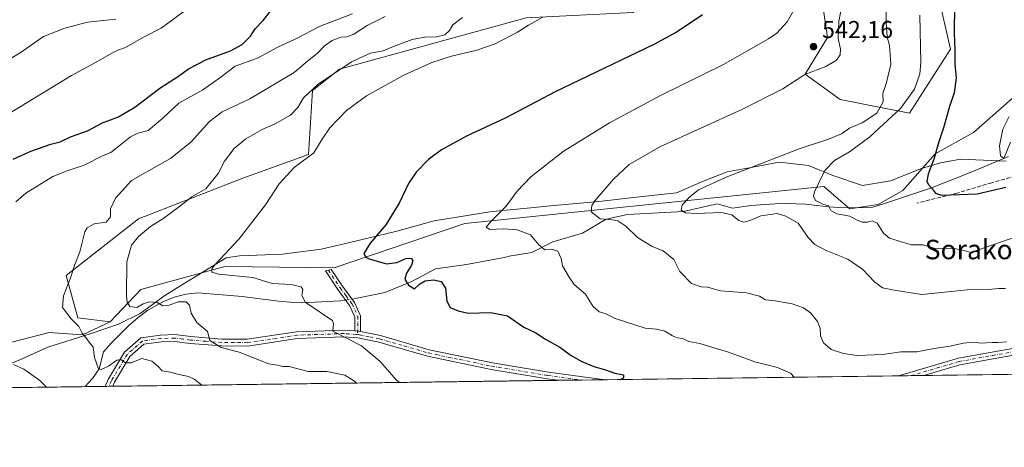
# Model space of a CAD drawing. Units: metres. Extents: x 590393 to 593835, y 4729023 to 4731382.
# Drawn here: x 592268 to 592673, y 4729023 to 4729199 of the extents above; entities that cross this region are included whole.
import ezdxf
from ezdxf.enums import TextEntityAlignment as Align

# ---------------------------------------------------------------- set-up
doc = ezdxf.new("R2010")
doc.units = ezdxf.units.M
doc.header["$MEASUREMENT"] = 0
doc.linetypes.add('DGN Style 3', pattern=[2.307223458686699, 1.648016756204785, -0.6592067024819142])
doc.linetypes.add('DGN Style 4', pattern=[2.6384748266838614, 1.318413404963828, -0.6592067024819142, 0.001648016756204785, -0.6592067024819142])
for name, color, linetype, lineweight in [('Arbolado forestal CxS', 92, 'Continuous', 0), ('Camino Cxs', 7, 'Continuous', 0), ('Camino eje', 30, 'DGN Style 4', 13), ('Comarca CxS', 21, 'Continuous', 0), ('Comunidad Autónoma CxS', 142, 'Continuous', 0), ('Corriente natural lineal', 142, 'Continuous', 13), ('Corriente natural lineal oculto', 9, 'DGN Style 4', 13), ('Cultivos herbáceos CxS', 92, 'Continuous', 0), ('Cultivos leñosos CxS', 92, 'Continuous', 0), ('Curva de nivel maestra', 30, 'Continuous', 30), ('Curva de nivel normal', 30, 'Continuous', 0), ('Entidad de ámbito territorial', 7, 'Continuous', 0), ('Entidad de ámbito territorial CxS', 92, 'Continuous', 0), ('Matorral CxS', 135, 'Continuous', 0), ('Municipio CxS', 4, 'Continuous', 0), ('Provincia CxS', 1, 'Continuous', 0), ('Punto de cota en terreno', 7, 'Continuous', 0), ('Rótulo de punto de cota en terreno', 7, 'Continuous', 0), ('Senda', 7, 'DGN Style 3', 0), ('Texto cartográfico', 7, 'Continuous', 0)]:
    doc.layers.add(name, color=color, linetype=linetype, lineweight=lineweight)
doc.styles.add('Style-Arial', font='txt')

# ---------------------------------------------------------------- blocks, each defined once
blk = doc.blocks.new('*U6')
at = {"layer": 'Matorral CxS', "color": 135, "linetype": 'Continuous', "lineweight": 0}
blk.add_polyline3d([(592643.9510000005, 4729215.2481, 526.7008999999962), (592650.5396999996, 4729186.397299999, 525.5648999999976), (592633.6523000002, 4729160.0747, 530.1374999999971), (592605.2566000001, 4729165.755200001, 537.2467999999935), (592590.8624999998, 4729176.117500001, 540.7712999999932), (592600.0307, 4729191.217599999, 542.3990000000049), (592596.5401, 4729215.653700001, 544.2394000000058)], dxfattribs=at)
blk = doc.blocks.new('*U12')
at = {"layer": 'Cultivos herbáceos CxS', "color": 92, "linetype": 'Continuous', "lineweight": 0}
for points in [[(592596.5401, 4729215.653700001, 544.2394000000058), (592600.0307, 4729191.217599999, 542.3990000000049), (592590.8624999998, 4729176.117500001, 540.7712999999932), (592605.2566000001, 4729165.755200001, 537.2467999999935), (592633.6523000002, 4729160.0747, 530.1374999999971), (592650.5396999996, 4729186.397299999, 525.5648999999976), (592643.9510000005, 4729215.2481, 526.7008999999962)], [(592679.3261000002, 4729169.233700001, 521.0391999999993), (592659.9939000001, 4729152.211300001, 522.9688000000025), (592644.3086999999, 4729143.387599999, 525.0947000000015), (592630.9687000001, 4729128.380700001, 526.2391999999963), (592620.8224999999, 4729122.5691, 526.883600000001), (592609.1736000003, 4729120.8553, 528.4241000000038), (592605.5393000003, 4729123.988600001, 528.4470000000001), (592598.5898000002, 4729129.980000001, 529.7605999999942), (592451.1189000001, 4729114.751300001, 546.2764000000025), (592397.4398999996, 4729096.634299999, 551.543399999995), (592352.4467000002, 4729097.164999999, 554.7069000000047), (592318.0387000004, 4729087.6361, 559.0356000000029), (592305.3346999995, 4729074.4034, 561.5866999999998), (592292.1020000001, 4729075.991599999, 564.1579999999958), (592287.3378999997, 4729093.4595, 565.7436000000016), (592316.9811000006, 4729116.7511, 562.511799999993), (592359.9461000003, 4729133.383500001, 558.1398000000045), (592386.8547, 4729143.2171, 556.0880999999936), (592388.5083, 4729169.4759, 560.6579999999958), (592399.5593999998, 4729178.1527, 561.2360000000045), (592476.3142999997, 4729199.3255, 557.1848000000027)]]:
    blk.add_polyline3d(points, dxfattribs=at)
blk = doc.blocks.new('5PATER')
at = {"layer": 'Cultivos leñosos CxS', "linetype": 'Continuous', "lineweight": 0}
h = blk.add_hatch(color=51, dxfattribs=at)
edge = h.paths.add_edge_path()
edge.add_ellipse((0, 0), major_axis=(-0.1095731443231308, -0.1110710700762829), ratio=0.9994222409660322, start_angle=0, end_angle=360)
blk = doc.blocks.new('*U28')
at = {"layer": 'Camino Cxs', "color": 7, "linetype": 'Continuous', "lineweight": 0}
for points in [[(592416.4001000002, 4729068.7601, 555.8343000000023), (592436.4401000004, 4729062.960100001, 553.7214999999997), (592462.3800999997, 4729057.540100001, 552.6236000000063), (592485.3800999997, 4729053.700099999, 552.1377000000066), (592508.7554000001, 4729050.622, 553.1656999999977), (592489.3534000004, 4729050.363600001, 553.6809000000068), (592484.9700999996, 4729050.940099999, 552.9484999999986), (592461.8701, 4729054.800100001, 553.7682000000059), (592435.7701000003, 4729060.2601, 554.0803000000016), (592415.7301000003, 4729066.050100001, 556.4775999999983), (592407.1801000005, 4729067.800100001, 554.4839999999967), (592401.4101, 4729068.200099999, 555.4361000000063), (592382.2401000002, 4729067.5101, 559.254700000005), (592361.9101, 4729064.440099999, 564.181899999996), (592351.1601, 4729064.4901, 562.4759999999952), (592338.2100999998, 4729065.550100001, 563.2897999999988), (592331.8701, 4729066.340100001, 564.4150999999983), (592326.3400999998, 4729066.1801, 565.6388000000006), (592319.2500999998, 4729065.170100001, 565.4229999999952), (592313.4901000002, 4729060.140100001, 565.6371000000072), (592307.2500999998, 4729049.6601, 566.6399999999994), (592306.4584999997, 4729047.9275, 567.0430999999953), (592303.3783, 4729047.886499999, 566.9618000000046), (592304.7801000001, 4729050.960100001, 566.375199999995), (592311.3201000001, 4729061.940099999, 565.0412999999971), (592318.0401, 4729067.8101, 564.084400000007), (592326.1101000002, 4729068.960100001, 564.3350999999967), (592332.0100999996, 4729069.130100001, 562.9008999999933), (592338.5000999998, 4729068.3101, 561.857600000003), (592351.2801000001, 4729067.270099999, 561.3084999999992), (592361.7100999998, 4729067.2301, 562.0252000000038), (592381.9801000003, 4729070.290100001, 558.4493999999977), (592401.4600999998, 4729070.9901, 554.7774000000063), (592405.8701, 4729070.6801, 554.2507000000041), (592408.2500999998, 4729070.420100001, 554.1030000000028)], [(592711.6601, 4729066.270099999, 541.0236000000004), (592725.0201000003, 4729061.090100001, 542.1484000000055), (592736.2470000006, 4729053.6522, 540.593200000003), (592731.3158999998, 4729053.5865, 541.6052999999956), (592723.7301000003, 4729058.610099999, 541.0081999999966), (592710.8101000004, 4729063.610099999, 543.5328000000009), (592708.0800999999, 4729064.3101, 543.2709999999934), (592705.1300999997, 4729064.4901, 543.1762000000017), (592700.3000999996, 4729064.3301, 542.9927000000025), (592681.8000999996, 4729061.690099999, 541.5418999999965), (592654.4401000004, 4729056.7301, 544.5356000000029), (592639.5438000001, 4729052.3641, 541.8631000000023), (592629.1708000004, 4729052.2259, 543.0516000000061), (592653.8000999996, 4729059.440099999, 543.537599999996), (592681.3601000002, 4729064.4301, 540.8604999999952), (592700.0601000004, 4729067.110099999, 540.949099999998), (592705.1801000005, 4729067.280099999, 540.631899999993), (592708.5201000003, 4729067.0701, 540.6248999999953)]]:
    blk.add_polyline3d(points, close=True, dxfattribs=at)

msp = doc.modelspace()

# ---------------------------------------------------------------- linework, layer by layer
at = {"layer": 'Arbolado forestal CxS', "color": 92, "linetype": 'Continuous', "lineweight": 0, "extrusion": (0.02068553191985009, 0.0002755299994873843, 0.999785993526821), "elevation": 14103.48310281756, "flags": 128}
msp.add_lwpolyline([(4720739.682110908, -655512.374199603), (4720739.682110908, -655420.5742130273)], dxfattribs=at)
at = {"layer": 'Arbolado forestal CxS', "color": 92, "linetype": 'Continuous', "lineweight": 0, "extrusion": (0.08090921360853116, 0.001077684152324769, 0.996720892602396), "elevation": 53584.0083148655, "flags": 128}
msp.add_lwpolyline([(4720739.856627882, -653226.7897383436), (4720739.856627882, -653043.2768565883)], dxfattribs=at)
at = {"layer": 'Arbolado forestal CxS', "color": 92, "linetype": 'Continuous', "lineweight": 0, "extrusion": (0.06163906007249376, 0.0008209306835062327, 0.9980981676900287), "elevation": 40953.20705079862, "flags": 128}
msp.add_lwpolyline([(4720740.721508999, -654143.6162135812), (4720740.721508999, -654133.8959669753)], dxfattribs=at)
at = {"layer": 'Arbolado forestal CxS', "color": 92, "linetype": 'Continuous', "lineweight": 0, "extrusion": (0.1074470149652567, 0.001431002413676664, 0.9942097822930269), "elevation": 70977.29472907865, "flags": 128}
msp.add_lwpolyline([(4720740.811321138, -651578.9499877228), (4720740.811321138, -651569.1916243557)], dxfattribs=at)
at = {"layer": 'Arbolado forestal CxS', "color": 92, "linetype": 'Continuous', "lineweight": 0, "extrusion": (0.07002295203417773, 0.0009326856822206423, 0.9975449444941503), "elevation": 46448.4787326707, "flags": 128}
msp.add_lwpolyline([(4720739.82891135, -653913.2880293655), (4720739.828911351, -653792.5654675043)], dxfattribs=at)
at = {"layer": 'Arbolado forestal CxS', "color": 92, "linetype": 'Continuous', "lineweight": 0, "extrusion": (-0.01796537116019001, -0.0002393766192128067, 0.9998385810409153), "elevation": -11237.47024890687, "flags": 128}
msp.add_lwpolyline([(-4720736.800102635, 655491.5449948016), (-4720736.800102634, 655486.3576971383)], dxfattribs=at)
at = {"layer": 'Arbolado forestal CxS', "color": 92, "linetype": 'Continuous', "lineweight": 0, "extrusion": (-0.0002120350873431594, -2.824736265426927e-06, 0.999999977516571), "elevation": 402.5202846780138, "flags": 128}
msp.add_lwpolyline([(592639.6453030646, 4729052.365155879), (592634.4584029478, 4729052.296055879)], dxfattribs=at)
at = {"layer": 'Arbolado forestal CxS', "color": 92, "linetype": 'Continuous', "lineweight": 0, "extrusion": (0.1574761440063655, 0.002097481226152163, 0.9875205641612697), "elevation": 103751.3228479397, "flags": 128}
msp.add_lwpolyline([(4720740.061703295, -646958.7437377626), (4720740.061703295, -646888.594571799)], dxfattribs=at)
at = {"layer": 'Arbolado forestal CxS', "color": 92, "linetype": 'Continuous', "lineweight": 0, "extrusion": (0.06857100752581911, 0.0009134401490709044, 0.9976458201957187), "elevation": 45499.59943056968, "flags": 128}
msp.add_lwpolyline([(4720738.931363977, -653659.8908951296), (4720738.931363977, -653651.5980382946)], dxfattribs=at)
at = {"layer": 'Arbolado forestal CxS', "color": 92, "linetype": 'Continuous', "lineweight": 0, "extrusion": (-0.00123410746906128, -1.643552527291839e-05, 0.9999992383540243), "elevation": -242.2996405536076, "flags": 128}
msp.add_lwpolyline([(592305.1655432972, 4729047.903556399), (592303.6262421242, 4729047.883056398)], dxfattribs=at)
at = {"layer": 'Arbolado forestal CxS', "color": 92, "linetype": 'Continuous', "lineweight": 0, "extrusion": (-0.001751796312914984, -2.330423476252525e-05, 0.9999984653321179), "elevation": -581.4121826240181, "flags": 128}
msp.add_lwpolyline([(592306.5419772123, 4729047.915134777), (592305.0009748477, 4729047.894634777)], dxfattribs=at)
at = {"layer": 'Arbolado forestal CxS', "color": 92, "linetype": 'Continuous', "lineweight": 0}
for points in [[(592685.4025999998, 4729193.499700001, 520.7641000000004), (592679.3261000002, 4729169.233700001, 521.0391999999993), (592659.9939000001, 4729152.211300001, 522.9688000000025), (592644.3086999999, 4729143.387599999, 525.0947000000015), (592630.9687000001, 4729128.380700001, 526.2391999999963), (592620.8224999999, 4729122.5691, 526.883600000001), (592609.1736000003, 4729120.8553, 528.4241000000038), (592605.5393000003, 4729123.988600001, 528.4470000000001), (592598.5898000002, 4729129.980000001, 529.7605999999942), (592451.1189000001, 4729114.751300001, 546.2764000000025), (592397.4398999996, 4729096.634299999, 551.543399999995), (592352.4467000002, 4729097.164999999, 554.7069000000047), (592318.0387000004, 4729087.6361, 559.0356000000029), (592305.3346999995, 4729074.4034, 561.5866999999998)], [(592945.0263, 4729056.4331, 501.4630999999936), (592225.8381000003, 4729046.853599999, 578.0077000000019), (592244.3894999997, 4729060.7511, 573.0051999999996), (592249.5708999997, 4729062.0891, 571.6533999999956), (592280.3205000004, 4729070.028700001, 566.0920000000042), (592294.0953000002, 4729069.1205, 564.9152000000031), (592305.3346999995, 4729074.4034, 561.5866999999998), (592318.0387000004, 4729087.6361, 559.0356000000029), (592352.4467000002, 4729097.164999999, 554.7069000000047), (592397.4398999996, 4729096.634299999, 551.543399999995), (592451.1189000001, 4729114.751300001, 546.2764000000025), (592598.5898000002, 4729129.980000001, 529.7605999999942), (592605.5393000003, 4729123.988600001, 528.4470000000001), (592609.1736000003, 4729120.8553, 528.4241000000038), (592620.8224999999, 4729122.5691, 526.883600000001), (592630.9687000001, 4729128.380700001, 526.2391999999963), (592644.3086999999, 4729143.387599999, 525.0947000000015), (592659.9939000001, 4729152.211300001, 522.9688000000025), (592679.3261000002, 4729169.233700001, 521.0391999999993)], [(592305.3346999995, 4729074.4034, 561.5866999999998), (592294.0953000002, 4729069.1205, 564.9152000000031), (592280.3205000004, 4729070.028700001, 566.0920000000042), (592249.5708999997, 4729062.0891, 571.6533999999956), (592244.3894999997, 4729060.7511, 573.0051999999996), (592225.8383, 4729046.853800001, 578.0075999999972)]]:
    msp.add_polyline3d(points, dxfattribs=at)
at = {"layer": 'Camino Cxs', "color": 7, "linetype": 'Continuous', "lineweight": 0, "extrusion": (0.06121056715968026, -0.006686868661955722, 0.9981024758287539), "elevation": 5192.023762510362, "flags": 128}
msp.add_lwpolyline([(4765435.827323496, -75159.41760760604), (4765435.827323497, -75161.81631877861)], dxfattribs=at)
msp.add_lwpolyline([(4765435.827323496, -75159.41760760604), (4765435.827323497, -75161.81631877861)], dxfattribs=at)
at = {"layer": 'Camino Cxs', "color": 7, "linetype": 'Continuous', "lineweight": 0, "extrusion": (-0.199687427972132, 0.04067253135835255, 0.9790151563192362), "elevation": 74589.26042059623, "flags": 128}
msp.add_lwpolyline([(-4752160.472166671, -355615.1980554617), (-4752160.472166671, -355606.7024389626)], dxfattribs=at)
at = {"layer": 'Camino Cxs', "color": 7, "linetype": 'Continuous', "lineweight": 0, "extrusion": (0.02653488970156462, 0.0003533991752575249, 0.9996478253552843), "elevation": 17946.36795038235, "flags": 128}
msp.add_lwpolyline([(4720740.766540405, -655187.9575033529), (4720740.766540405, -655168.5470468366)], dxfattribs=at)
at = {"layer": 'Camino Cxs', "color": 7, "linetype": 'Continuous', "lineweight": 0, "extrusion": (0.1138125766146509, 0.001516345292872194, 0.99350108107706), "elevation": 75159.0513513042, "flags": 128}
msp.add_lwpolyline([(4720737.557970974, -651265.0847796996), (4720737.557970975, -651254.6430994758)], dxfattribs=at)
at = {"layer": 'Camino Cxs', "color": 7, "linetype": 'Continuous', "lineweight": 0, "extrusion": (-0.02637967281732751, -0.0003511237885283738, 0.9996519342121716), "elevation": -16718.48607819733, "flags": 128}
msp.add_lwpolyline([(-4720745.935709581, 654980.8132563343), (-4720745.935709581, 654977.7316108685)], dxfattribs=at)
at = {"layer": 'Camino Cxs', "color": 7, "linetype": 'Continuous', "lineweight": 0}
msp.add_polyline3d([(592408.2500999998, 4729070.420100001, 554.1030000000028), (592405.8701, 4729070.6801, 554.2507000000041), (592405.9001000002, 4729076.420100001, 555.5966999999946), (592403.7600999996, 4729081.1501, 557.5256999999983), (592398.8701, 4729087.6601, 556.5800000000017), (592393.8000999996, 4729095.340100001, 555.4287999999942), (592396.2401000002, 4729095.950099999, 553.8485999999976), (592400.8101000004, 4729089.030099999, 555.282600000006), (592405.8101000004, 4729082.360099999, 556.0763000000006), (592408.2801000001, 4729076.920100001, 555.3889000000054)], close=True, dxfattribs=at)
for points in [[(592405.8701, 4729070.6801, 554.2507000000041), (592405.9001000002, 4729076.420100001, 555.5966999999946), (592403.7600999996, 4729081.1501, 557.5256999999983), (592398.8701, 4729087.6601, 556.5800000000017), (592393.8000999996, 4729095.340100001, 555.4287999999942), (592396.2401000002, 4729095.950099999, 553.8485999999976), (592400.8101000004, 4729089.030099999, 555.282600000006), (592405.8101000004, 4729082.360099999, 556.0763000000006), (592408.2801000001, 4729076.920100001, 555.3889000000054), (592408.2500999998, 4729070.420100001, 554.1030000000028)], [(592303.3783, 4729047.886499999, 566.9618000000046), (592304.7801000001, 4729050.960100001, 566.375199999995), (592311.3201000001, 4729061.940099999, 565.0412999999971), (592318.0401, 4729067.8101, 564.084400000007), (592326.1101000002, 4729068.960100001, 564.3350999999967), (592332.0100999996, 4729069.130100001, 562.9008999999933), (592338.5000999998, 4729068.3101, 561.857600000003), (592351.2801000001, 4729067.270099999, 561.3084999999992), (592361.7100999998, 4729067.2301, 562.0252000000038), (592381.9801000003, 4729070.290100001, 558.4493999999977), (592401.4600999998, 4729070.9901, 554.7774000000063), (592405.8701, 4729070.6801, 554.2507000000041)], [(592416.4001000002, 4729068.7601, 555.8343000000023), (592436.4401000004, 4729062.960100001, 553.7214999999997), (592462.3800999997, 4729057.540100001, 552.6236000000063), (592485.3800999997, 4729053.700099999, 552.1377000000066), (592508.7554000001, 4729050.622, 553.1656999999977)], [(592489.3535000002, 4729050.363600001, 553.6808000000019), (592484.9700999996, 4729050.940099999, 552.9484999999986), (592461.8701, 4729054.800100001, 553.7682000000059), (592435.7701000003, 4729060.2601, 554.0803000000016), (592415.7301000003, 4729066.050100001, 556.4775999999983), (592407.1801000005, 4729067.800100001, 554.4839999999967), (592401.4101, 4729068.200099999, 555.4361000000063), (592382.2401000002, 4729067.5101, 559.254700000005), (592361.9101, 4729064.440099999, 564.181899999996), (592351.1601, 4729064.4901, 562.4759999999952), (592338.2100999998, 4729065.550100001, 563.2897999999988), (592331.8701, 4729066.340100001, 564.4150999999983), (592326.3400999998, 4729066.1801, 565.6388000000006), (592319.2500999998, 4729065.170100001, 565.4229999999952), (592313.4901000002, 4729060.140100001, 565.6371000000072), (592307.2500999998, 4729049.6601, 566.6399999999994), (592306.4585999995, 4729047.9275, 567.0430999999953)], [(592629.1709000003, 4729052.2259, 543.0516000000061), (592653.8000999996, 4729059.440099999, 543.537599999996), (592681.3601000002, 4729064.4301, 540.8604999999952), (592700.0601000004, 4729067.110099999, 540.949099999998), (592705.1801000005, 4729067.280099999, 540.631899999993), (592708.5201000003, 4729067.0701, 540.6248999999953), (592711.6601, 4729066.270099999, 541.0236000000004)], [(592731.3159999996, 4729053.5865, 541.6052999999956), (592723.7301000003, 4729058.610099999, 541.0081999999966), (592710.8101000004, 4729063.610099999, 543.5328000000009), (592708.0800999999, 4729064.3101, 543.2709999999934), (592705.1300999997, 4729064.4901, 543.1762000000017), (592700.3000999996, 4729064.3301, 542.9927000000025), (592681.8000999996, 4729061.690099999, 541.5418999999965), (592654.4401000004, 4729056.7301, 544.5356000000029), (592639.5438000001, 4729052.3641, 541.8631000000023)]]:
    msp.add_polyline3d(points, dxfattribs=at)
at = {"layer": 'Camino eje', "color": 30, "linetype": 'DGN Style 4', "lineweight": 13}
for points in [[(592395.0201000003, 4729095.645099999, 554.5887999999978), (592399.8400999998, 4729088.345100001, 555.889599999995), (592402.2851, 4729085.090100001, 556.6055999999953), (592404.7851, 4729081.755100001, 556.8640000000014), (592405.8551000003, 4729079.390100001, 556.0534999999945), (592407.0900999998, 4729076.670100001, 555.3478000000032), (592407.0532999998, 4729069.1823, 554.3111999999965)], [(592407.0532999998, 4729069.1823, 554.3111999999965), (592406.3668999998, 4729069.2511, 554.4030999999959), (592403.6401000004, 4729069.440099999, 554.7707999999984), (592401.4351000004, 4729069.595100001, 555.105899999995), (592382.1101000002, 4729068.9001, 558.8447000000015), (592361.8101000004, 4729065.835100001, 563.103099999993), (592356.4351000004, 4729065.860099999, 561.718599999993), (592351.2200999996, 4729065.880100001, 561.8962000000029), (592344.7451, 4729066.4101, 560.7035000000033), (592338.3551000003, 4729066.9301, 562.2880000000005), (592335.1851000004, 4729067.325099999, 562.6379000000015), (592331.9401000004, 4729067.735099999, 563.0215000000027), (592326.2251000004, 4729067.5701, 564.5629999999946), (592318.6451000003, 4729066.4901, 564.497000000003), (592312.4051000001, 4729061.040100001, 564.8420000000042), (592306.0151000004, 4729050.3101, 566.4940999999963), (592304.9177000001, 4729047.907000001, 567.0029000000068)], [(592407.0532999998, 4729069.1823, 554.3111999999965), (592407.7150999998, 4729069.110099999, 554.2655999999988), (592411.9901000002, 4729068.235099999, 554.6701999999932), (592416.0651000004, 4729067.405099999, 555.4918999999937), (592426.0850999998, 4729064.505100001, 556.5813999999956), (592436.1051000003, 4729061.610099999, 553.7246000000014), (592449.1551000001, 4729058.880100001, 553.3894), (592462.1250999998, 4729056.170100001, 553.125199999995), (592485.1750999996, 4729052.3201, 551.7978000000003), (592499.0543999998, 4729050.492799999, 551.7917000000016)], [(592634.3569, 4729052.295, 542.5709999999963), (592654.1201, 4729058.085100001, 543.2348999999958), (592667.9001000002, 4729060.5801, 543.7372000000032), (592681.5800999999, 4729063.0601, 540.7811999999976), (592690.8300999999, 4729064.380100001, 542.4109000000026), (592700.1801000005, 4729065.720100001, 541.9609000000055), (592705.1551000001, 4729065.8851, 541.9045999999944), (592706.6300999997, 4729065.795100001, 541.9570999999996), (592708.3000999996, 4729065.690099999, 541.9440999999933), (592709.8701, 4729065.290100001, 542.124800000005), (592711.2351000002, 4729064.940099999, 542.2709999999934), (592717.6951000001, 4729062.440099999, 540.289499999999), (592724.3750999998, 4729059.850099999, 541.4055999999982), (592733.7801000001, 4729053.620100001, 541.0041000000056), (592733.7812999999, 4729053.6193, 541.0041000000056)]]:
    msp.add_polyline3d(points, dxfattribs=at)
at = {"layer": 'Comarca CxS', "color": 21, "linetype": 'Continuous', "lineweight": 0, "flags": 128}
msp.add_lwpolyline([(590564.351008661, 4731338.466789612), (593595.3512089843, 4731378.861169464), (593803.8600007105, 4731381.639982653), (593811.0280764495, 4730852.531239445), (593820.4992376138, 4730153.421134843), (593835.2000007101, 4729068.289982677), (592242.2664436377, 4729047.072467346), (591378.0875324806, 4729035.561799361)], dxfattribs=at)
at = {"layer": 'Comunidad Autónoma CxS', "color": 142, "linetype": 'Continuous', "lineweight": 0, "flags": 128}
msp.add_lwpolyline([(590770.1203740723, 4729027.463814076), (590422.9800006826, 4729022.839982677), (590402.0287997159, 4730626.65372334), (590392.760000683, 4731336.179982653), (590564.351008661, 4731338.466789612), (593595.3512089843, 4731378.861169464), (593803.8600007105, 4731381.639982653), (593811.0280764495, 4730852.531239445), (593820.4992376138, 4730153.421134843), (593835.2000007101, 4729068.289982677), (592242.2664436377, 4729047.072467346), (591378.0875324806, 4729035.561799361), (591168.2576559164, 4729032.76691278)], close=True, dxfattribs=at)
at = {"layer": 'Corriente natural lineal', "color": 142, "linetype": 'Continuous', "lineweight": 13}
for points in [[(592404.7594999997, 4729083.761600001, 552.6160999999993), (592406.8000999996, 4729084.090100001, 552.4643000000069), (592418.1551000001, 4729086.4551, 551.1223999999929), (592429.2948000003, 4729091.0241, 549.7222000000038), (592439.0844000002, 4729096.183499999, 548.369000000006), (592451.7844000002, 4729097.903200001, 546.6398000000045), (592467.2626, 4729100.8137, 545.7241000000067), (592469.2470000006, 4729101.342800001, 545.7256999999954), (592478.6397000002, 4729102.930299999, 545.5448000000034), (592487.2386999996, 4729107.296, 543.3751000000047), (592499.4095000001, 4729110.867900001, 542.0387000000047), (592509.1200000001, 4729116.515000001, 540.1401999999945), (592517.9304000001, 4729118.5408, 538.2746999999945), (592540.8250000002, 4729119.744999999, 535.2885999999999), (592554.7076000003, 4729122.906400001, 533.7872999999963), (592560.9912999999, 4729121.036900001, 533.5939999999973), (592568.5401, 4729122.2401, 532.6503999999986), (592578.5301000001, 4729122.920100001, 532.6211999999941), (592583.1001000004, 4729122.960100001, 532.9174000000058), (592590.9700999996, 4729122.7301, 531.7370999999986), (592600.6101000002, 4729121.700099999, 529.7817000000068), (592606.3101000004, 4729121.290100001, 528.7038999999932), (592618.3101000004, 4729121.4301, 527.3506000000052), (592623.0900999998, 4729122.840100001, 526.7198999999965), (592642.7699999996, 4729129.480000001, 525.1051000000007), (592657.6207999997, 4729135.3496, 522.602899999998), (592672.5, 4729141.57, 520.2324999999983), (592675.1891000001, 4729148.261299999, 519.4591999999975)], [(592295.1057000002, 4729047.7763, 566.9597999999969), (592298.0857999995, 4729051.0529, 566.0801000000065), (592300.9057999998, 4729055.1229, 565.101999999999), (592302.7100999998, 4729062.040100001, 564.1876000000047), (592305.9301000005, 4729065.8101, 563.0699000000022), (592312.8800999997, 4729072.7301, 561.5240999999951), (592316.9200999998, 4729076.2401, 560.8816999999982), (592320.9001000002, 4729079.130100001, 560.1515999999974), (592326.9901000002, 4729082.590100001, 558.9875000000029), (592331.7301000003, 4729084.5601, 558.2572999999975), (592336.5301000001, 4729085.8301, 557.8016000000061), (592341.4101, 4729086.300100001, 557.3723999999929), (592359.6601, 4729084.800100001, 556.8415999999997), (592374.5000999998, 4729082.920100001, 555.7792000000045), (592380.9600999998, 4729082.390100001, 555.3475000000036), (592389.6300999997, 4729082.4801, 554.468599999993), (592400.0301000001, 4729083.0001, 553.2710999999981), (592402.1179999998, 4729083.336300001, 552.8831000000064)]]:
    msp.add_polyline3d(points, dxfattribs=at)
at = {"layer": 'Corriente natural lineal oculto', "color": 9, "linetype": 'DGN Style 4', "lineweight": 13, "extrusion": (0.09803788784638252, 0.01578478656163992, 0.995057492338922), "elevation": 133275.5739711896, "flags": 128}
msp.add_lwpolyline([(4574785.173423231, -1329942.861618723), (4574785.17342323, -1329945.550427258)], dxfattribs=at)
at = {"layer": 'Cultivos herbáceos CxS', "color": 92, "linetype": 'Continuous', "lineweight": 0}
for points in [[(592305.3346999995, 4729074.4034, 561.5866999999998), (592292.1020000001, 4729075.991599999, 564.1579999999958), (592287.3378999997, 4729093.4595, 565.7436000000016), (592316.9811000006, 4729116.7511, 562.511799999993), (592359.9461000003, 4729133.383500001, 558.1398000000045), (592386.8547, 4729143.2171, 556.0880999999936), (592388.5083, 4729169.4759, 560.6579999999958), (592399.5593999998, 4729178.1527, 561.2360000000045), (592476.3142999997, 4729199.3255, 557.1848000000027), (592520.2490999997, 4729201.4419, 553.2762999999978), (592540.1542999997, 4729218.073999999, 555.3892999999953), (592544.3617000004, 4729229.968699999, 555.187300000005), (592540.7361000003, 4729254.6687, 554.1781999999948), (592516.8679000001, 4729290.779899999, 552.7581000000064), (592482.2267000005, 4729337.2237, 550.4576999999991), (592449.7901, 4729362.397600001, 550.2785000000003), (592436.7551999995, 4729380.573200001, 551.5185000000056), (592413.4839000005, 4729400.900400001, 554.6385000000009), (592401.8117000004, 4729431.7663, 552.3741000000009), (592384.3532999996, 4729463.465700001, 551.607799999998), (592376.1431999998, 4729491.8871, 550.4988000000012)], [(592596.5401, 4729215.653700001, 544.2394000000058), (592600.0307, 4729191.217599999, 542.3990000000049), (592590.8624999998, 4729176.117500001, 540.7712999999932), (592605.2566000001, 4729165.755200001, 537.2467999999935), (592633.6523000002, 4729160.0747, 530.1374999999971), (592650.5396999996, 4729186.397299999, 525.5648999999976), (592643.9510000005, 4729215.2481, 526.7008999999962)], [(592685.4025999998, 4729193.499700001, 520.7641000000004), (592679.3261000002, 4729169.233700001, 521.0391999999993), (592659.9939000001, 4729152.211300001, 522.9688000000025), (592644.3086999999, 4729143.387599999, 525.0947000000015), (592630.9687000001, 4729128.380700001, 526.2391999999963), (592620.8224999999, 4729122.5691, 526.883600000001), (592609.1736000003, 4729120.8553, 528.4241000000038), (592605.5393000003, 4729123.988600001, 528.4470000000001), (592598.5898000002, 4729129.980000001, 529.7605999999942), (592451.1189000001, 4729114.751300001, 546.2764000000025), (592397.4398999996, 4729096.634299999, 551.543399999995), (592352.4467000002, 4729097.164999999, 554.7069000000047), (592318.0387000004, 4729087.6361, 559.0356000000029), (592305.3346999995, 4729074.4034, 561.5866999999998)]]:
    msp.add_polyline3d(points, dxfattribs=at)
at = {"layer": 'Curva de nivel maestra', "color": 30, "linetype": 'Continuous', "lineweight": 30, "flags": 128}
for points, elevation in [([(592652.1699999999, 4729204.270099999), (592652, 4729193.0801), (592652.3899999997, 4729186.0801), (592652.3700000001, 4729180.220100001), (592652.8700000001, 4729174.620100001), (592652.04, 4729168.550100001), (592650.2000000002, 4729162.920100001), (592647.6399999997, 4729154.130100001), (592645.6200000001, 4729147.9001), (592643.8799999999, 4729141.610099999), (592641.4400000004, 4729135.050100001), (592640.8499999996, 4729132.2301), (592641.4500000002, 4729130.9901), (592642.7699999996, 4729129.4801), (592644.4400000004, 4729127.3201), (592646.8799999999, 4729126.470100001), (592661.54, 4729127.0001), (592673.2300000004, 4729129.7601)], 525), ([(592265.5, 4729141.2601), (592272.8799999999, 4729144.550100001), (592281.0300000003, 4729147.360099999), (592284.7999999998, 4729148.340100001), (592289.1600000003, 4729150.390100001), (592296.1600000003, 4729152.9101), (592302.4900000002, 4729156.2501), (592308.4900000002, 4729158.4801), (592315.4900000002, 4729162.620100001), (592325.8200000003, 4729170.370100001), (592333.5199999996, 4729175.290100001), (592337.5099999999, 4729178.3301), (592344.7400000002, 4729182.0801), (592354.8499999996, 4729185.7501), (592359.5999999996, 4729188.4101), (592363.0800000001, 4729191.8301), (592365.0099999999, 4729194.7601), (592368.2199999997, 4729198.170100001), (592371.2000000002, 4729202.0801)], 575), ([(592548.6399999997, 4729200.600099999), (592538.2599999999, 4729193.5101), (592528.7100000001, 4729188.380100001), (592488.1600000003, 4729168.860099999), (592467.6100000005, 4729158.130100001), (592451.7999999998, 4729150.690099999), (592441.4699999997, 4729145.0801), (592436.1399999997, 4729141.050100001), (592431.0800000001, 4729135.860099999), (592427.9000000004, 4729131.170100001), (592424.1399999997, 4729123.200099999), (592418.5700000003, 4729114.290100001), (592412.2599999999, 4729106.7601), (592409.5999999996, 4729102.4801), (592410.3700000001, 4729100.940099999), (592411.8099999996, 4729100.2401), (592418.9100000003, 4729098.2601), (592423.0800000001, 4729098.720100001), (592426.7999999998, 4729100.420100001), (592428.9699999997, 4729100.600099999), (592429.7100000001, 4729099.4901), (592429.1600000003, 4729097.670100001), (592427.1299999999, 4729094.4301), (592426.4900000002, 4729091.9801), (592427.9500000002, 4729089.460100001), (592430.3399999999, 4729087.950099999), (592432.4000000004, 4729089.8101), (592434.75, 4729091.270099999), (592438.1699999999, 4729091.6801), (592441.2999999998, 4729090.940099999), (592443.1600000003, 4729088.270099999), (592443.7300000004, 4729082.950099999), (592445.0700000003, 4729080.2401), (592448.3200000003, 4729078.850099999), (592452.4600000001, 4729078.0001), (592461.6600000003, 4729078.1801), (592468.5599999996, 4729076.860099999), (592475.29, 4729072.2601), (592480.2400000002, 4729069.880100001), (592484.2599999999, 4729067.2401), (592490.04, 4729064.020099999), (592494.7400000002, 4729060.630100001), (592499.1399999997, 4729058.090100001), (592504.0999999996, 4729056.0001), (592508.8700000001, 4729054.670100001), (592512.7000000002, 4729053.2601), (592516.2999999998, 4729052.6501), (592516.2300000004, 4729051.4101), (592515.4856000004, 4729050.7119)], 550), ([(592515.4856000004, 4729050.7119), (592515.4853999997, 4729050.7117)], 550)]:
    msp.add_lwpolyline(points, dxfattribs=dict(at, elevation=elevation))
at = {"layer": 'Curva de nivel normal', "color": 30, "linetype": 'Continuous', "lineweight": 0, "flags": 128}
for points, elevation in [([(592673.1399999997, 4729088.1501), (592670.29, 4729088.140100001), (592666.1399999997, 4729087.670100001), (592657.4400000004, 4729087.600099999), (592638.8399999999, 4729085.590100001), (592627.4600000001, 4729087.460100001), (592622.6399999997, 4729088.420100001), (592619.3600000005, 4729090.790100001), (592614.5800000001, 4729095.870100001), (592608.3600000005, 4729100.100099999), (592599.5, 4729103.6801), (592594.7800000003, 4729106.110099999), (592592.0599999996, 4729109.0701), (592587.9400000004, 4729114.9301), (592582.9600000001, 4729117.8101), (592579.2999999998, 4729118.860099999), (592572.6600000003, 4729117.920100001), (592568.5, 4729116.120100001), (592565.6799999997, 4729115.290100001), (592563.5599999996, 4729115.970100001), (592560.6799999997, 4729118.300100001), (592556.4400000004, 4729119.290100001), (592546.29, 4729118.940099999), (592541.6799999997, 4729119.2301), (592539.9699999997, 4729120.2601), (592540.3700000001, 4729122.420100001), (592543.5300000003, 4729125.8101), (592547, 4729128.5701), (592558.4400000004, 4729133.880100001), (592588.4400000004, 4729145.440099999), (592600.4400000004, 4729149.4901), (592605.7599999999, 4729151.690099999), (592609.0199999996, 4729153.940099999), (592614.2100000001, 4729156.120100001), (592620.2400000002, 4729160.200099999), (592622.9000000004, 4729164.840100001), (592622.7100000001, 4729168.270099999), (592624.2199999997, 4729172.7501), (592626.04, 4729180.2601), (592625.5300000003, 4729187.970100001), (592624.54, 4729191.5601), (592624.0700000003, 4729197.5701), (592624.2800000003, 4729210.2401)], 535), ([(592586.2920000004, 4729051.654999999), (592584.8600000005, 4729053.2401), (592579.4400000004, 4729055.610099999), (592570.1600000003, 4729058.0101), (592559.3799999999, 4729061.9301), (592551.5800000001, 4729064.2301), (592547.5700000003, 4729065.550100001), (592543.0199999996, 4729066.3201), (592540.4400000004, 4729067.590100001), (592538.4800000004, 4729067.7601), (592536.3600000005, 4729068.590100001), (592533.2800000003, 4729070.600099999), (592529.79, 4729071.440099999), (592525.1799999997, 4729071.8301), (592512.79, 4729075.710100001), (592508.7800000003, 4729077.8201), (592506.3200000003, 4729078.540100001), (592503.7199999997, 4729080.780099999), (592500.5800000001, 4729085.770099999), (592495.9900000002, 4729089.780099999), (592493.9400000004, 4729092.8101), (592491.2000000002, 4729097.4101), (592490.7100000001, 4729100.420100001), (592489.3200000003, 4729103.5001), (592486.8099999996, 4729104.280099999), (592483.9900000002, 4729103.960100001), (592481.54, 4729105.970100001), (592478.0099999999, 4729110.200099999), (592472.5700000003, 4729112.210100001), (592466.9000000004, 4729112.5801), (592461.3600000005, 4729112.3201), (592459.8799999999, 4729113.2601), (592461.7100000001, 4729115.6501), (592468.0099999999, 4729121.9001), (592472.5199999996, 4729128.090100001), (592478.1299999999, 4729134.0101), (592491.4600000001, 4729144.420100001), (592510.4500000002, 4729156.100099999), (592531.7800000003, 4729167.5101), (592557.1100000005, 4729180.050100001), (592575.8499999996, 4729190.720100001), (592579.1799999997, 4729193.040100001), (592583.4900000002, 4729197.7301), (592589.9199999999, 4729209.0801)], 545), ([(592673.5199999996, 4729066.200099999), (592670.1900000004, 4729065.880100001), (592667.6900000004, 4729065.940099999), (592663.0899999999, 4729065.610099999), (592660.0499999998, 4729066.0001), (592655.9400000004, 4729065.640100001), (592650.3300000001, 4729064.420100001), (592643.8499999996, 4729063.460100001), (592636.7000000002, 4729062.110099999), (592630.0999999996, 4729062.0801), (592622.7599999999, 4729061.0101), (592612.0999999996, 4729060.5601), (592606.5599999996, 4729061.370100001), (592601.54, 4729063.0601), (592598.3799999999, 4729065.710100001), (592597.1600000003, 4729068.710100001), (592596.9800000004, 4729071.850099999), (592595.9699999997, 4729074.520099999), (592593.1100000005, 4729078.110099999), (592590.1500000004, 4729080.140100001), (592585.4600000001, 4729081.790100001), (592578.4800000004, 4729082.9901), (592574.6299999999, 4729083.4901), (592572.1100000005, 4729084.9801), (592566.7699999996, 4729086.280099999), (592556.1100000005, 4729087.140100001), (592550.7800000003, 4729088.5801), (592548.1200000001, 4729088.720100001), (592544.1200000001, 4729090.170100001), (592539.3200000003, 4729095.0701), (592536.9400000004, 4729099.960100001), (592532.5099999999, 4729103.620100001), (592528.04, 4729105.360099999), (592522.0099999999, 4729109.0801), (592517.2000000002, 4729113.6601), (592513.9800000004, 4729115.880100001), (592511.6200000001, 4729116.360099999), (592506.6200000001, 4729116.670100001), (592503, 4729119.640100001), (592503.2300000004, 4729122.140100001), (592504.54, 4729124.100099999), (592512.2000000002, 4729133.030099999), (592518.5300000003, 4729139.050100001), (592531.1500000004, 4729146.2501), (592564.8799999999, 4729161.6601), (592581.6600000003, 4729170.170100001), (592590.7400000002, 4729175.9801), (592599.4000000004, 4729179.350099999), (592603.7800000003, 4729181.960100001), (592605.2300000004, 4729184.0801), (592605.3799999999, 4729186.4101), (592604.4100000003, 4729190.790100001), (592604.7000000002, 4729197.870100001), (592606.3399999999, 4729205.9901)], 540), ([(592260.0800000001, 4729180.050100001), (592268.4699999997, 4729184.860099999), (592278.0800000001, 4729191.6601), (592286.7300000004, 4729195.0001), (592296.0899999999, 4729197.540100001), (592307.7199999997, 4729198.720100001)], 585), ([(592262.5, 4729159.140100001), (592289.5099999999, 4729175.5801), (592300.5999999996, 4729181.600099999), (592306.0599999996, 4729184.8201), (592308.5, 4729185.960100001), (592311.7000000002, 4729187.110099999), (592319.1600000003, 4729191.420100001), (592326.3899999997, 4729195.0801), (592335.6600000003, 4729201.940099999)], 580), ([(592266.6600000003, 4729123.7601), (592270.7199999997, 4729127.3201), (592281.7999999998, 4729134.0601), (592287.7999999998, 4729136.4901), (592294.6600000003, 4729138.7301), (592302.4900000002, 4729142.800100001), (592305.6200000001, 4729143.970100001), (592308.9900000002, 4729146.530099999), (592313.8200000003, 4729150.4301), (592316.8200000003, 4729151.850099999), (592320.9600000001, 4729152.9801), (592327.0199999996, 4729158.120100001), (592333.6200000001, 4729164.2501), (592343.4800000004, 4729169.7401), (592350.3799999999, 4729174.720100001), (592356.7000000002, 4729179.5001), (592365.9400000004, 4729182.700099999), (592374.2599999999, 4729187.210100001), (592381.7000000002, 4729190.670100001), (592391.6200000001, 4729195.8201), (592404.9600000001, 4729200.9801)], 570), ([(592343.0895999996, 4729048.4156), (592339.9000000004, 4729050.860099999), (592337.5999999996, 4729052.0001), (592333.1100000005, 4729052.860099999), (592329.9800000004, 4729053.720100001), (592326.8099999996, 4729054.300100001), (592325.0199999996, 4729056.130100001), (592322.4699999997, 4729058.290100001), (592318.3600000005, 4729059.300100001), (592313.9900000002, 4729057.600099999), (592311.6399999997, 4729057.590100001), (592309.7999999998, 4729058.9301), (592308.0800000001, 4729058.700099999), (592304.6600000003, 4729056.200099999), (592301.7599999999, 4729054.860099999), (592300.5599999996, 4729055.0701), (592298.9600000001, 4729059.7401), (592298.4600000001, 4729064.0001), (592296.7199999997, 4729066.040100001), (592295.3499999996, 4729067.960100001), (592293.9400000004, 4729069.720100001), (592292.54, 4729072.4801), (592289.3799999999, 4729075.6501), (592285.8600000005, 4729080.2401), (592286.2699999996, 4729085.020099999), (592289.0999999996, 4729092.470100001), (592290.8899999997, 4729097.940099999), (592292.9500000002, 4729103.200099999), (592294.9299999997, 4729111.3301), (592295.9699999997, 4729113.0601), (592298.8200000003, 4729114.640100001), (592303.7100000001, 4729115.4101), (592305.5, 4729117.5801), (592305.5899999999, 4729120.860099999), (592307.6500000004, 4729125.170100001), (592314.1600000003, 4729132.4301), (592321.1600000003, 4729136.5001), (592330.1600000003, 4729141.5601), (592338.6100000005, 4729148.290100001), (592346.1500000004, 4729156.670100001), (592351.3399999999, 4729160.620100001), (592362.7599999999, 4729165.960100001), (592380.9800000004, 4729176.8201), (592386.4400000004, 4729181.4801), (592390.3799999999, 4729184.720100001), (592393.4199999999, 4729187.8201), (592396.5599999996, 4729190.0001), (592400.1200000001, 4729191.3201), (592402.5700000003, 4729191.520099999), (592405.5199999996, 4729192.640100001), (592410.9000000004, 4729196.1501), (592418.4000000004, 4729199.8201)], 565), ([(592406.5290000001, 4729049.260600001), (592405.7400000002, 4729050.020099999), (592401.7599999999, 4729052.470100001), (592394.3600000005, 4729054.0001), (592386.7199999997, 4729053.9301), (592378.8600000005, 4729056.0001), (592376.3200000003, 4729056.0601), (592374.0999999996, 4729056.610099999), (592370.5999999996, 4729057.190099999), (592358.3200000003, 4729061.940099999), (592351, 4729063.9101), (592346.3300000001, 4729066.780099999), (592345.4199999999, 4729070.4101), (592341.0300000003, 4729074.120100001), (592338.6399999997, 4729077.960100001), (592337.9699999997, 4729081.2501), (592336.6399999997, 4729082.5801), (592333.3399999999, 4729082.620100001), (592329.5700000003, 4729081.1801), (592327.04, 4729080.9801), (592324.7100000001, 4729082.3201), (592321.5, 4729082.670100001), (592319.0199999996, 4729081.840100001), (592316.3499999996, 4729080.340100001), (592313.4500000002, 4729080.7601), (592312.3899999997, 4729082.520099999), (592312.1399999997, 4729085.100099999), (592312.2800000003, 4729099.050100001), (592314.0999999996, 4729105.860099999), (592317.0599999996, 4729109.5001), (592322.0199999996, 4729113.610099999), (592327.0199999996, 4729116.7601), (592333.9400000004, 4729121.7601), (592338.9199999999, 4729125.780099999), (592344.7400000002, 4729129.0801), (592349.7599999999, 4729135.350099999), (592352.3499999996, 4729140.4001), (592356.3600000005, 4729145.630100001), (592361.1500000004, 4729149.5601), (592367.8099999996, 4729153.4101), (592373.1500000004, 4729155.710100001), (592379.4900000002, 4729159.380100001), (592382.5099999999, 4729162.460100001), (592384.8200000003, 4729166.420100001), (592390.8099999996, 4729172.020099999), (592404.4699999997, 4729181.1801), (592412.3899999997, 4729184.7501), (592417.4900000002, 4729185.7601), (592421.7199999997, 4729187.4901), (592429.4699999997, 4729190.360099999), (592434.6799999997, 4729191.390100001), (592439.4199999999, 4729191.5001), (592442.8700000001, 4729192.290100001), (592444.7300000004, 4729194.0801), (592446.0899999999, 4729196.380100001), (592450.1200000001, 4729199.4901)], 560), ([(592424.3054999998, 4729049.497199999), (592423, 4729050.470100001), (592416.3499999996, 4729058.130100001), (592408.6100000005, 4729064.520099999), (592396.8700000001, 4729070.520099999), (592397.0800000001, 4729073.550100001), (592396.7599999999, 4729074.9101), (592393.9900000002, 4729076.6601), (592389.2199999997, 4729080.050100001), (592385.6100000005, 4729082.350099999), (592384.0800000001, 4729085.170100001), (592384.5999999996, 4729087.700099999), (592383.8799999999, 4729088.790100001), (592379.7000000002, 4729089.770099999), (592371.9100000003, 4729090.200099999), (592364.0199999996, 4729092.640100001), (592349.9600000001, 4729094.040100001), (592347.2199999997, 4729094.840100001), (592347.1500000004, 4729096.140100001), (592348.3899999997, 4729097.790100001), (592358.4299999997, 4729108.440099999), (592369.1500000004, 4729122.5001), (592374.7599999999, 4729131.040100001), (592380.9299999997, 4729137.840100001), (592389.0899999999, 4729143.780099999), (592392.4800000004, 4729149.460100001), (592395.5599999996, 4729154.110099999), (592402.4900000002, 4729161.280099999), (592410.6200000001, 4729167.190099999), (592425.7100000001, 4729175.5701), (592437.5300000003, 4729181.0001), (592445.5999999996, 4729183.610099999), (592456, 4729185.960100001), (592463.5700000003, 4729188.630100001), (592472.6900000004, 4729193.370100001), (592477.2800000003, 4729196.350099999), (592483.0599999996, 4729199.610099999)], 555), ([(592637.9100000003, 4729200.460100001), (592638.4199999999, 4729181.020099999), (592637.9100000003, 4729176.280099999), (592635.7599999999, 4729170.030099999), (592630.0700000003, 4729162.0601), (592623.0999999996, 4729155.590100001), (592617.4299999997, 4729150.380100001), (592609.0999999996, 4729144.2301), (592602.9199999999, 4729140.710100001), (592598.8799999999, 4729136.520099999), (592594.7400000002, 4729127.800100001), (592594.3200000003, 4729126.0101), (592595.1200000001, 4729124.3201), (592598.1900000004, 4729122.8101), (592600.4000000004, 4729122.0101), (592601.3600000005, 4729120.210100001), (592603.8099999996, 4729118.7301), (592609.1799999997, 4729117.8301), (592611.9100000003, 4729116.280099999), (592614.3099999996, 4729115.380100001), (592616.4299999997, 4729115.3301), (592618.3899999997, 4729115.9101), (592620.4299999997, 4729114.950099999), (592623.0499999998, 4729110.800100001), (592625.5300000003, 4729108.720100001), (592634.3600000005, 4729106.030099999), (592639.4000000004, 4729106.0001), (592643.7800000003, 4729104.720100001), (592652.0700000003, 4729104.4801), (592656.0199999996, 4729103.770099999), (592658.8499999996, 4729102.890100001), (592680.54, 4729110.4301)], 530), ([(592674.3200000003, 4729142.360099999), (592672.5, 4729141.5701), (592671.1399999997, 4729142.630100001), (592670.6399999997, 4729146.7601), (592672.0899999999, 4729153.540100001), (592674.6799999997, 4729158.780099999)], 520), ([(592279.2615999999, 4729047.565199999), (592276.5700000003, 4729050.2501), (592270, 4729054.950099999), (592265.6500000004, 4729056.920100001)], 570)]:
    msp.add_lwpolyline(points, dxfattribs=dict(at, elevation=elevation))
at = {"layer": 'Entidad de ámbito territorial', "color": 7, "linetype": 'Continuous', "lineweight": 0, "flags": 128}
msp.add_lwpolyline([(592255.4860000008, 4729053.506999999), (592269.3210000005, 4729059.206), (592279.7460000016, 4729064.053999999), (592297.1470000012, 4729069.463000001), (592308.8640000017, 4729073.452999999), (592317.7780000007, 4729077.754000003), (592327.8800000013, 4729085.265000002), (592335.7490000003, 4729090.085000004), (592353.0310000003, 4729100.670999999), (592358.4730000005, 4729101.574000001), (592376.2520000003, 4729102.156000001), (592392.0860000018, 4729104.216), (592403.836000002, 4729106.934), (592423.1610000014, 4729111.628), (592438.429, 4729115.964000001), (592461.3420000015, 4729119.588999998), (592467.9900000015, 4729120.246000002), (592478.1710000014, 4729121.239000003), (592486.1880000005, 4729122.022000001), (592506.0970000004, 4729123.804), (592524.0899999999, 4729125.918999998), (592538.0320000005, 4729127.421999998), (592549.3460000001, 4729132.292000001), (592558.7800000021, 4729136.096000004), (592563.3870000005, 4729136.876999999), (592569.4100000004, 4729137.896000001), (592580.1600000017, 4729139.953000001), (592589.9369999998, 4729138.866999999), (592592.2690000009, 4729138.607999999), (592596.8770000022, 4729136.737000001), (592598.2400000021, 4729136.182999999), (592602.2870000014, 4729134.538000003), (592614.4670000009, 4729130.396000001), (592625.8560000004, 4729132.341000002), (592638.690000002, 4729137.378000001), (592646.5100000007, 4729139.741999999), (592647.1050000014, 4729139.848000002), (592654.8600000015, 4729141.228), (592673.3790000011, 4729140.4)], dxfattribs=at)
at = {"layer": 'Entidad de ámbito territorial CxS', "color": 92, "linetype": 'Continuous', "lineweight": 0, "flags": 128}
msp.add_lwpolyline([(592673.3790000007, 4729140.399999999), (592654.8600000008, 4729141.227999999), (592647.105000001, 4729139.848), (592646.5100000004, 4729139.742000001), (592638.6899999992, 4729137.378000001), (592625.8559999998, 4729132.341000001), (592614.4670000003, 4729130.396000001), (592602.2869999986, 4729134.538000002), (592598.2399999994, 4729136.183), (592596.8769999995, 4729136.737000001), (592592.2690000003, 4729138.607999999), (592589.9369999992, 4729138.867000001), (592580.1600000011, 4729139.952999999), (592569.4099999999, 4729137.895999999), (592563.3869999998, 4729136.877), (592558.7799999993, 4729136.096000002), (592549.3459999996, 4729132.292), (592538.0319999999, 4729127.421999999), (592524.0899999995, 4729125.918999999), (592506.0969999998, 4729123.803999999), (592486.1879999998, 4729122.022), (592478.1710000008, 4729121.239000001), (592467.9900000008, 4729120.246), (592461.3420000009, 4729119.588999999), (592438.4289999995, 4729115.964000001), (592423.1610000008, 4729111.628000001), (592403.8359999993, 4729106.933999999), (592392.0860000012, 4729104.215999999), (592376.2519999997, 4729102.156000001), (592358.4729999999, 4729101.574), (592353.0309999997, 4729100.671), (592335.7489999997, 4729090.085000002), (592327.8800000007, 4729085.265000001), (592317.7780000002, 4729077.754000002), (592308.8640000012, 4729073.453000001), (592297.1470000006, 4729069.463000001), (592279.746000001, 4729064.054), (592269.321, 4729059.205999999), (592255.4860000003, 4729053.506999998)], dxfattribs=at)
at = {"layer": 'Matorral CxS', "color": 135, "linetype": 'Continuous', "lineweight": 0}
for points in [[(592376.1431999998, 4729491.8871, 550.4988000000012), (592384.3532999996, 4729463.465700001, 551.607799999998), (592401.8117000004, 4729431.7663, 552.3741000000009), (592413.4839000005, 4729400.900400001, 554.6385000000009), (592436.7551999995, 4729380.573200001, 551.5185000000056), (592449.7901, 4729362.397600001, 550.2785000000003), (592482.2267000005, 4729337.2237, 550.4576999999991), (592516.8679000001, 4729290.779899999, 552.7581000000064), (592540.7361000003, 4729254.6687, 554.1781999999948), (592544.3617000004, 4729229.968699999, 555.187300000005), (592540.1542999997, 4729218.073999999, 555.3892999999953), (592520.2490999997, 4729201.4419, 553.2762999999978), (592476.3142999997, 4729199.3255, 557.1848000000027), (592399.5593999998, 4729178.1527, 561.2360000000045), (592388.5083, 4729169.4759, 560.6579999999958), (592386.8547, 4729143.2171, 556.0880999999936), (592359.9461000003, 4729133.383500001, 558.1398000000045), (592316.9811000006, 4729116.7511, 562.511799999993), (592287.3378999997, 4729093.4595, 565.7436000000016), (592292.1020000001, 4729075.991599999, 564.1579999999958), (592305.3346999995, 4729074.4034, 561.5866999999998), (592294.0953000002, 4729069.1205, 564.9152000000031), (592280.3205000004, 4729070.028700001, 566.0920000000042), (592249.5708999997, 4729062.0891, 571.6533999999956)], [(592305.3346999995, 4729074.4034, 561.5866999999998), (592292.1020000001, 4729075.991599999, 564.1579999999958), (592287.3378999997, 4729093.4595, 565.7436000000016), (592316.9811000006, 4729116.7511, 562.511799999993), (592359.9461000003, 4729133.383500001, 558.1398000000045), (592386.8547, 4729143.2171, 556.0880999999936), (592388.5083, 4729169.4759, 560.6579999999958), (592399.5593999998, 4729178.1527, 561.2360000000045), (592476.3142999997, 4729199.3255, 557.1848000000027), (592520.2490999997, 4729201.4419, 553.2762999999978), (592540.1542999997, 4729218.073999999, 555.3892999999953), (592544.3617000004, 4729229.968699999, 555.187300000005), (592540.7361000003, 4729254.6687, 554.1781999999948), (592516.8679000001, 4729290.779899999, 552.7581000000064), (592482.2267000005, 4729337.2237, 550.4576999999991), (592449.7901, 4729362.397600001, 550.2785000000003), (592436.7551999995, 4729380.573200001, 551.5185000000056), (592413.4839000005, 4729400.900400001, 554.6385000000009), (592401.8117000004, 4729431.7663, 552.3741000000009), (592384.3532999996, 4729463.465700001, 551.607799999998), (592376.1431999998, 4729491.8871, 550.4988000000012)], [(592596.5401, 4729215.653700001, 544.2394000000058), (592600.0307, 4729191.217599999, 542.3990000000049), (592590.8624999998, 4729176.117500001, 540.7712999999932), (592605.2566000001, 4729165.755200001, 537.2467999999935), (592633.6523000002, 4729160.0747, 530.1374999999971), (592650.5396999996, 4729186.397299999, 525.5648999999976), (592643.9510000005, 4729215.2481, 526.7008999999962)], [(592305.3346999995, 4729074.4034, 561.5866999999998), (592294.0953000002, 4729069.1205, 564.9152000000031), (592280.3205000004, 4729070.028700001, 566.0920000000042), (592249.5708999997, 4729062.0891, 571.6533999999956), (592244.3894999997, 4729060.7511, 573.0051999999996), (592225.8383, 4729046.853800001, 578.0075999999972)]]:
    msp.add_polyline3d(points, dxfattribs=at)
at = {"layer": 'Municipio CxS', "color": 4, "linetype": 'Continuous', "lineweight": 0, "flags": 128}
msp.add_lwpolyline([(590564.351008661, 4731338.466789612), (593595.3512089843, 4731378.861169464), (593803.8600007105, 4731381.639982653), (593811.0280764495, 4730852.531239445), (593820.4992376138, 4730153.421134843), (593835.2000007101, 4729068.289982677), (592242.2664436377, 4729047.072467346), (591378.0875324806, 4729035.561799361)], dxfattribs=at)
at = {"layer": 'Provincia CxS', "color": 1, "linetype": 'Continuous', "lineweight": 0, "flags": 128}
msp.add_lwpolyline([(590770.1203740723, 4729027.463814076), (590422.9800006826, 4729022.839982677), (590402.0287997159, 4730626.65372334), (590392.760000683, 4731336.179982653), (590564.351008661, 4731338.466789612), (593595.3512089843, 4731378.861169464), (593803.8600007105, 4731381.639982653), (593811.0280764495, 4730852.531239445), (593820.4992376138, 4730153.421134843), (593835.2000007101, 4729068.289982677), (592242.2664436377, 4729047.072467346), (591378.0875324806, 4729035.561799361), (591168.2576559164, 4729032.76691278)], close=True, dxfattribs=at)
at = {"layer": 'Senda', "color": 7, "linetype": 'DGN Style 3', "lineweight": 0}
msp.add_polyline3d([(592811.4700999996, 4729106.9101, 516.7103000000062), (592803.4200999998, 4729115.340100001, 520.453999999998), (592799.7100999998, 4729118.7501, 518.0433000000048), (592795.5701000001, 4729121.4901, 517.1546999999991), (592790.4301000005, 4729123.4001, 518.1388000000006), (592778.2901, 4729127.290100001, 517.7131999999983), (592760.6901000004, 4729133.9101, 518.2881000000052), (592751.1300999997, 4729136.9301, 519.7197000000015), (592746.2401000002, 4729137.970100001, 520.8129000000044), (592734.1501000002, 4729138.9801, 523.0356000000029), (592714.8901000004, 4729139.6601, 525.3649000000005), (592700.5401, 4729139.220100001, 526.8255000000064), (592690.6101000002, 4729138.030099999, 525.9395999999979), (592667.5201000003, 4729131.5601, 525.631899999993), (592653.2600999996, 4729127.290100001, 526.9477000000043), (592636.7600999996, 4729123.130100001, 527.7035999999935)], dxfattribs=at)

# ---------------------------------------------------------------- block references
at = {"layer": 'Camino Cxs', "color": 7, "linetype": 'Continuous', "lineweight": 0}
msp.add_blockref('*U28', (0, 0), dxfattribs=at)
at = {"layer": 'Cultivos herbáceos CxS', "color": 92, "linetype": 'Continuous', "lineweight": 0}
msp.add_blockref('*U12', (0, 0), dxfattribs=at)
at = {"layer": 'Matorral CxS', "color": 135, "linetype": 'Continuous', "lineweight": 0}
msp.add_blockref('*U6', (0, 0), dxfattribs=at)
at = {"layer": 'Punto de cota en terreno', "color": 7, "linetype": 'Continuous', "lineweight": 0, "xscale": 10, "yscale": 10, "zscale": 10}
msp.add_blockref('5PATER', (592594.29, 4729187.480000001, 542.1600000000036), dxfattribs=at)

# ---------------------------------------------------------------- texts
at = {"layer": 'Rótulo de punto de cota en terreno', "color": 7, "linetype": 'Continuous', "lineweight": 0, "style": 'Style-Arial'}
msp.add_text('542,16', height=7.000000000000002, dxfattribs=at).set_placement((592597.8178000003, 4729191.0078))
at = {"layer": 'Texto cartográfico', "color": 7, "linetype": 'Continuous', "lineweight": 0, "style": 'Style-Arial'}
msp.add_text('Sorakoitz', height=8, dxfattribs=at).set_placement((592664.186832927, 4729104.110149999), align=Align.MIDDLE_CENTER)

doc.saveas('drawing.dxf')
